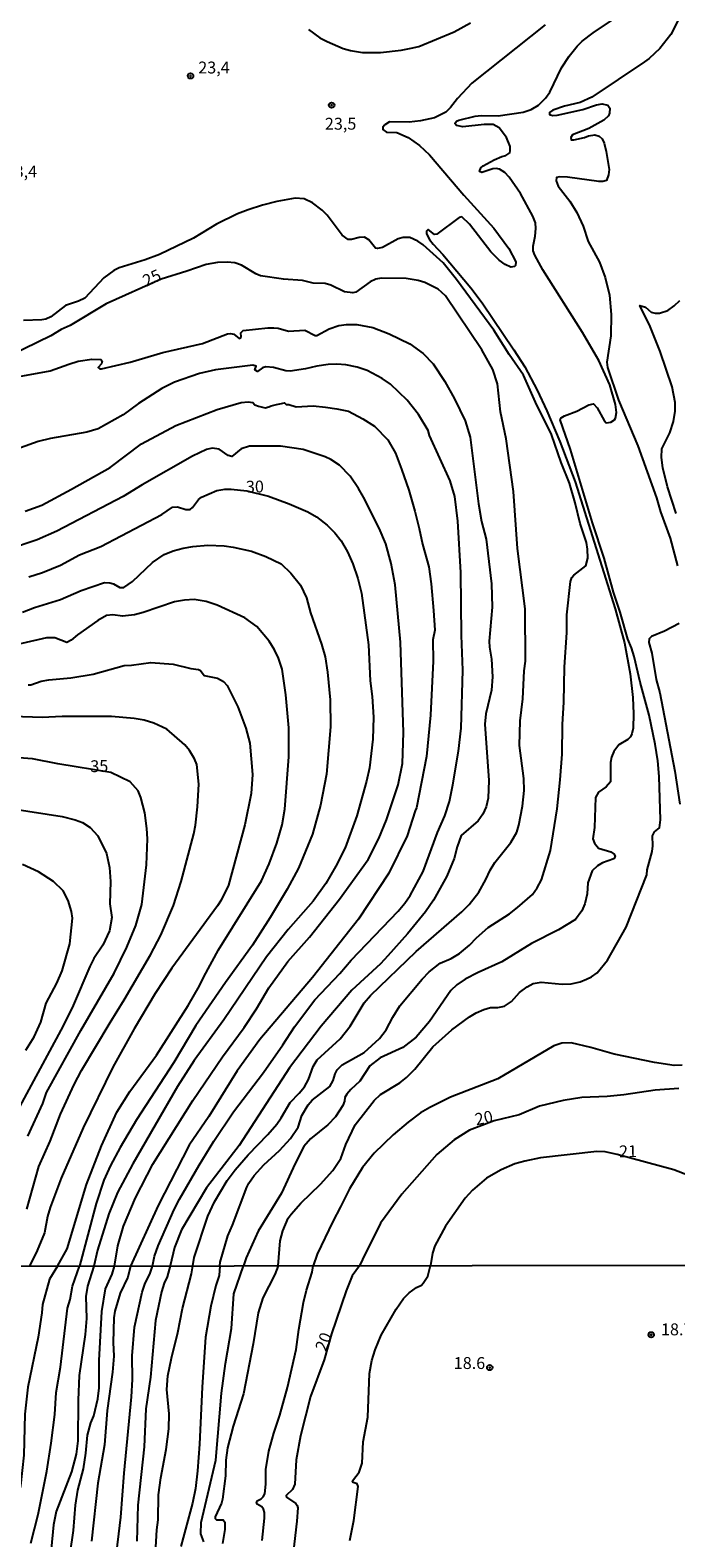
# Model space of a CAD drawing. Units: millimetres. Extents: x 183135 to 185549, y 1663196 to 1665974.
# Drawn here: x 184211 to 184347, y 1663696 to 1664013 of the extents above; entities that cross this region are included whole.
import ezdxf
from ezdxf.enums import TextEntityAlignment as Align

# ---------------------------------------------------------------- set-up
doc = ezdxf.new("R2010")
doc.units = ezdxf.units.MM
for name, color, linetype in [('IMAGEM', 7, 'Continuous'), ('V-CURVA_DE_NIVEL', 4, 'Continuous'), ('V-CURVA_MESTRA', 1, 'Continuous'), ('V-PONTO_DE_APARELHO', 140, 'Continuous'), ('V-TEXTO_DE_ALTIMETRIA', 2, 'Continuous'), ('X-LIMITE_1000', 7, 'Continuous')]:
    doc.layers.add(name, color=color, linetype=linetype)
picture_1 = doc.add_image_def('image1.jpg', size_in_pixel=(4022, 4628))

# ---------------------------------------------------------------- blocks, each defined once
blk = doc.blocks.new('805')
at = {"color": 0, "linetype": 'ByBlock', "lineweight": -2}
for radius in [0.562, 0.0806]:
    blk.add_circle((0, 0), radius, dxfattribs=at)

msp = doc.modelspace()

# ---------------------------------------------------------------- linework, layer by layer
at = {"layer": 'V-CURVA_DE_NIVEL'}
for points in [[(184263.41, 1663752.91), (184263.8, 1663758.17), (184264.4, 1663760.27), (184265.53, 1663762.92), (184266.13, 1663763.81), (184268.16, 1663766.12), (184272.29, 1663770.13), (184274.94, 1663772.98), (184276.6, 1663775.52), (184277.67, 1663778.47), (184279.59, 1663782.62), (184283.59, 1663787.77), (184284.96, 1663788.99), (184289, 1663791.46), (184290.41, 1663792.6), (184292.16, 1663794.39), (184295.95, 1663799.04), (184299.99, 1663802.64), (184303.68, 1663805.38), (184305.07, 1663806.21), (184306.7, 1663806.94), (184308.11, 1663807.36), (184309.69, 1663807.36), (184311.06, 1663807.66), (184312.51, 1663808.63), (184314.26, 1663810.53), (184315.84, 1663811.75), (184317.13, 1663812.41), (184318.79, 1663812.71), (184323.2, 1663812.28), (184325.08, 1663812.36), (184327, 1663812.79), (184328.37, 1663813.3), (184329.41, 1663813.82), (184330.57, 1663814.67), (184332.79, 1663817.33), (184336.66, 1663824.27), (184341.02, 1663835.32), (184341.14, 1663836.35), (184342.17, 1663840.28), (184342.34, 1663841.43), (184342.25, 1663843.57), (184342.68, 1663844.42), (184343.71, 1663845.23), (184343.96, 1663846.95), (184343.67, 1663856.09), (184343.37, 1663859.38), (184342.83, 1663862.89), (184341.51, 1663868.96), (184339.63, 1663875.97), (184338.41, 1663881.35), (184337.85, 1663883.19), (184337.08, 1663884.98), (184335.44, 1663890.67), (184334.01, 1663894.9), (184332.04, 1663902.08), (184329.6, 1663909.56), (184324.97, 1663924.99), (184322.81, 1663931.23), (184322.98, 1663931.66), (184323.71, 1663932.09), (184326.32, 1663933.09), (184328.8, 1663934.42), (184329.78, 1663934.63), (184330.59, 1663933.8), (184332.04, 1663931.08), (184332.51, 1663930.63), (184333.5, 1663930.72), (184334.27, 1663931.21), (184334.48, 1663931.62), (184334.65, 1663932.77), (184334.48, 1663934.44), (184333.26, 1663938.59), (184330.95, 1663943.76), (184327.47, 1663949.66), (184319.17, 1663962.86), (184317.46, 1663965.94), (184317.12, 1663966.88), (184317.08, 1663967.82), (184317.51, 1663969.96), (184317.66, 1663971.58), (184317.59, 1663972.74), (184317.06, 1663974.15), (184314.47, 1663978.94), (184312.04, 1663982.37), (184311.12, 1663983.36), (184309.99, 1663984.08), (184309.3, 1663984.23), (184308.58, 1663984.15), (184306.31, 1663983.38), (184305.8, 1663983.61), (184306.09, 1663984.34), (184306.59, 1663984.79), (184308.9, 1663986.03), (184310.48, 1663986.75), (184311.36, 1663986.97), (184312.16, 1663987.54), (184312.29, 1663987.95), (184312.23, 1663988.89), (184311.5, 1663990.73), (184309.96, 1663992.82), (184309.96, 1663992.82), (184308.66, 1663993.51), (184306.78, 1663993.51), (184302.3, 1663993.04), (184300.93, 1663993.27), (184300.62, 1663993.68), (184300.99, 1663994.17), (184301.44, 1663994.43), (184304.9, 1663995.24), (184306.14, 1663995.37), (184309.77, 1663995.34), (184314.99, 1663996.11), (184316.7, 1663996.63), (184318.24, 1663997.59), (184319.69, 1663999.02), (184320.63, 1664000.35), (184323.06, 1664005.41), (184324.69, 1664007.87), (184326.35, 1664009.99), (184327.42, 1664011.05), (184329.71, 1664012.85), (184338.24, 1664018.49)], [(184319.62, 1664014.49), (184304.2, 1664002.23), (184301.18, 1663998.96), (184299.71, 1663997.08), (184298.68, 1663996.11), (184296.31, 1663994.92), (184293.36, 1663994.28), (184290.97, 1663994.02), (184286.82, 1663994.08), (184285.84, 1663993.45), (184285.45, 1663992.95), (184285.43, 1663992.48), (184286.22, 1663991.91), (184288.36, 1663991.8), (184290.75, 1663990.79), (184293.15, 1663989.08), (184295.29, 1663987.07), (184302.48, 1663978.61), (184308.81, 1663971.67), (184311.99, 1663967.33), (184313.45, 1663964.53), (184313.41, 1663963.78), (184313.19, 1663963.55), (184312.4, 1663963.42), (184311.23, 1663963.97), (184309.94, 1663964.93), (184308.19, 1663966.67), (184303.7, 1663972.48), (184302.1, 1663974.04), (184301.53, 1663973.91), (184296.8, 1663970.36), (184296.35, 1663970.28), (184294.98, 1663971.37), (184294.64, 1663971.03), (184294.64, 1663970.43), (184295.3, 1663969.23), (184296.03, 1663968.29), (184298.08, 1663966.09), (184303.98, 1663959.08), (184306.37, 1663955.92), (184313.06, 1663946.02), (184315.33, 1663942.39), (184317.93, 1663937.48), (184319.99, 1663933.16), (184322.72, 1663926.66), (184325.93, 1663918.2), (184334.39, 1663891.4), (184336.31, 1663884.26), (184337.51, 1663877.68), (184338.07, 1663872.72), (184338.24, 1663869.3), (184338.15, 1663866.22), (184337.92, 1663865.03), (184337.62, 1663864.43), (184337.06, 1663863.89), (184335.18, 1663862.74), (184334.11, 1663861.35), (184333.6, 1663860.15), (184333.39, 1663859), (184333.39, 1663854.94), (184332.47, 1663853.85), (184330.89, 1663852.72), (184330.24, 1663851.61), (184330.05, 1663845.28), (184329.69, 1663842.95), (184330.03, 1663841.99), (184330.89, 1663840.96), (184333.5, 1663840.15), (184334.18, 1663839.68), (184334.37, 1663839.16), (184334.37, 1663839.16), (184334.11, 1663838.72), (184331.74, 1663837.84), (184330.63, 1663837.22), (184329.5, 1663836.15), (184328.62, 1663833.65), (184328.45, 1663831.3), (184327.98, 1663829.21), (184327.36, 1663827.71), (184326.04, 1663825.89), (184322.43, 1663823.75), (184316.78, 1663820.83), (184310.54, 1663816.98), (184305.5, 1663814.76), (184302.81, 1663813.3), (184301.01, 1663812.11), (184299.75, 1663810.93), (184295.28, 1663804.38), (184292.44, 1663801.08), (184289.64, 1663798.96), (184284.86, 1663796.72), (184282.72, 1663795.1), (184280.62, 1663791.85), (184278.7, 1663790.1), (184277.84, 1663789.07), (184277.46, 1663788.37), (184277.37, 1663787.62), (184277.03, 1663786.72), (184275.45, 1663784.33), (184273.85, 1663782.66), (184270.19, 1663779.69), (184268.82, 1663778.05), (184266.96, 1663774.46), (184264.08, 1663768.22), (184259.19, 1663760.22), (184256.68, 1663754.58), (184256.11, 1663752.9)], [(184269.81, 1664013.51), (184272.2, 1664011.8), (184273.7, 1664011.01), (184277.12, 1664009.51), (184278.66, 1664009.09), (184281.18, 1664008.7), (184284.94, 1664008.66), (184289.3, 1664009.17), (184291.44, 1664009.58), (184293.02, 1664009.96), (184300.46, 1664013.04), (184303.92, 1664014.92)], [(184347.77, 1664015.78), (184346.1, 1664012.45), (184343.75, 1664009.51), (184341.55, 1664007.44), (184340.55, 1664006.71), (184329.48, 1663999.26), (184327, 1663998.12), (184323.71, 1663997.38), (184321.23, 1663996.54), (184320.54, 1663996.01), (184320.58, 1663995.63), (184320.74, 1663995.54), (184321.27, 1663995.41), (184322.13, 1663995.47), (184327.6, 1663996.65), (184330.46, 1663997.65), (184331.66, 1663997.87), (184332.85, 1663997.55), (184333.24, 1663996.93), (184333.15, 1663995.9), (184332.94, 1663995.35), (184332, 1663994.43), (184328.8, 1663992.65), (184325.39, 1663991.35), (184325.03, 1663990.73), (184325.11, 1663990.28), (184325.68, 1663990.26), (184327.94, 1663990.77), (184328.77, 1663991.11), (184330.12, 1663991.31), (184330.98, 1663991.05), (184331.65, 1663990.5), (184332.04, 1663989.54), (184332.45, 1663987.78), (184333.09, 1663984.02), (184332.98, 1663982.87), (184332.55, 1663981.69), (184331.79, 1663981.45), (184330.93, 1663981.45), (184324.35, 1663982.42), (184322.68, 1663982.5), (184322, 1663982.33), (184321.95, 1663981.59), (184322.4, 1663980.47), (184324.8, 1663977.33), (184326.29, 1663974.96), (184327.64, 1663972.05), (184328.66, 1663968.81), (184331.06, 1663964.45), (184332.25, 1663961.28), (184333.19, 1663957.52), (184333.56, 1663953.46), (184333.45, 1663948.93), (184332.64, 1663943.37), (184332.77, 1663942.26), (184335.07, 1663935.38), (184339.13, 1663925.76), (184343.11, 1663914.78), (184343.92, 1663911.83), (184345.97, 1663906.32), (184347.53, 1663900.5)], [(184251.13, 1663752.89), (184251.21, 1663753.65), (184252.77, 1663759.24), (184253.78, 1663761.46), (184256.77, 1663769.5), (184257.2, 1663770.31), (184258.33, 1663771.98), (184260.36, 1663774.18), (184263.7, 1663777.21), (184266.02, 1663779.73), (184267.61, 1663782.11), (184268.42, 1663784.59), (184269.7, 1663786.81), (184270.53, 1663787.83), (184274.3, 1663790.74), (184275.02, 1663791.98), (184275.41, 1663793.39), (184275.83, 1663794.25), (184276.9, 1663795.29), (184281.48, 1663797.87), (184284.72, 1663800.8), (184286.18, 1663802.62), (184287.54, 1663805.32), (184289.04, 1663807.71), (184293.7, 1663813.31), (184295.2, 1663814.87), (184297.51, 1663816.68), (184299.86, 1663817.66), (184301.61, 1663818.75), (184303.71, 1663820.51), (184305.16, 1663822.05), (184307.64, 1663824.23), (184312.13, 1663827.13), (184313.81, 1663828.41), (184316.97, 1663831.17), (184317.96, 1663832.59), (184318.83, 1663834.25), (184320.78, 1663840.49), (184322.17, 1663849.21), (184322.81, 1663855.32), (184323.23, 1663860.8), (184323.28, 1663867.04), (184323.6, 1663871.74), (184323.7, 1663879.09), (184324.2, 1663886.44), (184324.2, 1663890.12), (184324.97, 1663897.17), (184325.27, 1663897.98), (184325.67, 1663898.51), (184328.17, 1663900.44), (184328.62, 1663902.08), (184328.58, 1663904.01), (184328.32, 1663905.38), (184327.04, 1663909.39), (184325.97, 1663913.75), (184324.73, 1663917.86), (184323.02, 1663922.22), (184320.97, 1663928.16), (184317.57, 1663934.95), (184315.09, 1663940.68), (184312.08, 1663945.04), (184308.81, 1663950.17), (184300.97, 1663960.86), (184298.15, 1663964.32), (184293.96, 1663968.14), (184292.85, 1663968.91), (184291.14, 1663969.66), (184289.73, 1663969.66), (184288.66, 1663969.38), (184285.37, 1663967.6), (184284.3, 1663967.35), (184283.87, 1663967.43), (184282.52, 1663969.19), (184281.56, 1663969.78), (184280.45, 1663969.7), (184278.83, 1663969.23), (184278.12, 1663969.27), (184276.88, 1663970.15), (184273.7, 1663974.4), (184272.65, 1663975.47), (184270.6, 1663977.01), (184268.91, 1663977.82), (184266.99, 1663977.95), (184263.14, 1663977.29), (184260.11, 1663976.52), (184257.07, 1663975.53), (184254.85, 1663974.66), (184250.45, 1663972.52), (184245.58, 1663969.55), (184238.44, 1663966.09), (184235.4, 1663964.95), (184229.89, 1663963.27), (184228.82, 1663962.71), (184226.7, 1663961.2), (184222.67, 1663956.92), (184221.38, 1663956.28), (184218.61, 1663955.32), (184215.53, 1663952.94), (184214.5, 1663952.47), (184213.65, 1663952.35), (184209.8, 1663952.17)], [(184205.78, 1663939.8), (184215.4, 1663941.57), (184219.29, 1663943.01), (184221.3, 1663943.58), (184224.16, 1663944.01), (184226.04, 1663943.97), (184226.36, 1663943.6), (184226.17, 1663943.07), (184225.51, 1663942.26), (184225.87, 1663941.98), (184226.21, 1663942.02), (184232.24, 1663943.37), (184239.08, 1663945.44), (184247.5, 1663947.34), (184252.71, 1663949.4), (184253.35, 1663949.46), (184254.04, 1663949.31), (184255.17, 1663948.37), (184255.49, 1663948.5), (184255.6, 1663948.76), (184255.53, 1663949.61), (184256.02, 1663950.04), (184261.22, 1663950.64), (184262.5, 1663950.64), (184263.4, 1663950.55), (184263.4, 1663950.55), (184265.58, 1663949.93), (184269, 1663950.12), (184271.18, 1663949.05), (184271.52, 1663949.05), (184274.17, 1663950.44), (184276.18, 1663951.11), (184277.76, 1663951.32), (184279.94, 1663951.36), (184283.36, 1663950.68), (184286.78, 1663949.4), (184291.14, 1663947.26), (184293.94, 1663945.21), (184296.03, 1663943.03), (184298.47, 1663939.29), (184300.56, 1663935.68), (184302.78, 1663931.02), (184303.83, 1663927.56), (184305.6, 1663913.54), (184306.22, 1663909.82), (184307.21, 1663906.06), (184308.32, 1663896.7), (184308.47, 1663891.74), (184307.83, 1663884.56), (184307.89, 1663883.32), (184308.32, 1663880.8), (184308.55, 1663877.08), (184308.36, 1663874.26), (184307.16, 1663869.3), (184306.91, 1663867.08), (184307.76, 1663855.24), (184307.63, 1663851.52), (184307.23, 1663849.64), (184306.54, 1663848.1), (184305.52, 1663846.69), (184301.93, 1663843.63), (184301.09, 1663841.22), (184300.47, 1663838.74), (184298.94, 1663835.02), (184296.09, 1663830.02), (184294.45, 1663827.5), (184290.66, 1663822.86), (184286.5, 1663818.26), (184284.92, 1663816.6), (184278.93, 1663811), (184272.48, 1663803.44), (184265.79, 1663794.63), (184255.19, 1663778.26), (184248.31, 1663769.33), (184243.05, 1663760.48), (184241.58, 1663756.76), (184240.63, 1663752.88)], [(184236.94, 1663752.87), (184237.36, 1663754.97), (184238.13, 1663757.14), (184241.51, 1663764.8), (184242.62, 1663766.98), (184246.77, 1663774.16), (184249.83, 1663779.16), (184254.01, 1663785.35), (184260.3, 1663793.67), (184264.38, 1663799.48), (184266.81, 1663803.26), (184271.13, 1663808.99), (184276.41, 1663814.53), (184278.78, 1663817.36), (184288.68, 1663827.64), (184290.09, 1663829.35), (184291.18, 1663830.94), (184293.96, 1663836.05), (184296.93, 1663844.25), (184298.51, 1663847.76), (184299.49, 1663850.79), (184300.22, 1663854.3), (184301.35, 1663861.39), (184301.95, 1663866.27), (184302.27, 1663878.49), (184302.03, 1663885.8), (184301.89, 1663899.09), (184301.22, 1663909.91), (184300.58, 1663915.08), (184299.64, 1663918.37), (184295.3, 1663927.94), (184294.96, 1663928.99), (184292.97, 1663932.35), (184290.58, 1663935.4), (184287.08, 1663938.77), (184285.34, 1663939.99), (184282.12, 1663941.66), (184280.03, 1663942.37), (184277.63, 1663942.84), (184275.75, 1663943.01), (184273.91, 1663942.9), (184271.52, 1663942.58), (184269.17, 1663942), (184265.92, 1663941.47), (184265.02, 1663941.55), (184262.42, 1663942.28), (184260.79, 1663942.45), (184260.07, 1663942.22), (184259.02, 1663941.45), (184258.5, 1663941.77), (184258.76, 1663942.54), (184258.1, 1663942.79), (184250.19, 1663941.75), (184246.86, 1663940.98), (184241.56, 1663939.16), (184238.87, 1663937.86), (184233.99, 1663934.67), (184230.74, 1663932.28), (184225.49, 1663929.35), (184223.14, 1663928.62), (184215.44, 1663927.28), (184212.88, 1663926.66), (184209.16, 1663925.35)], [(184210.13, 1663912.02), (184213.61, 1663913.28), (184219.86, 1663916.61), (184228, 1663921.2), (184234.65, 1663926.18), (184241.83, 1663930.05), (184250.53, 1663933.45), (184255.59, 1663934.88), (184257.1, 1663935.04), (184258.04, 1663934.88), (184258.52, 1663934.4), (184259.23, 1663934.09), (184260.65, 1663933.77), (184261.45, 1663934.01), (184261.92, 1663934.17), (184263.03, 1663934.48), (184263.74, 1663934.64), (184264.77, 1663934.8), (184265.08, 1663934.48), (184265.64, 1663934.48), (184267.21, 1663934.01), (184270.77, 1663934.17), (184273.38, 1663933.93), (184275.75, 1663933.54), (184278.21, 1663933.06), (184281.21, 1663931.48), (184283.66, 1663929.9), (184286.5, 1663927.04), (184288.08, 1663924.19), (184289.35, 1663920.87), (184290.93, 1663916.44), (184292.2, 1663912.01), (184293.07, 1663908.37), (184293.78, 1663905.05), (184295.12, 1663900.22), (184295.6, 1663896.66), (184296.15, 1663891.04), (184296.39, 1663886.93), (184295.99, 1663884.87), (184296.07, 1663880.36), (184295.52, 1663868.96), (184294.65, 1663860.26), (184292.51, 1663849.42), (184292.28, 1663848.79), (184290.54, 1663843.57), (184286.74, 1663835.66), (184280.34, 1663826.01), (184270.6, 1663813.66), (184259.54, 1663800.61), (184254.79, 1663794.04), (184248.78, 1663784.39), (184244.67, 1663778.37), (184238.11, 1663765.64), (184232.3, 1663752.86)], [(184228.93, 1663752.86), (184229.63, 1663757.14), (184230.83, 1663761.29), (184233.39, 1663767.23), (184236.98, 1663774.37), (184245.4, 1663787.75), (184251.68, 1663796.94), (184256.26, 1663803.18), (184258.86, 1663807.07), (184261.47, 1663811.51), (184265.47, 1663817.09), (184270.02, 1663822.2), (184276.35, 1663830.19), (184282.33, 1663838.57), (184284.6, 1663843.01), (184286.22, 1663846.9), (184288.7, 1663854.3), (184289.6, 1663858.79), (184289.77, 1663865.33), (184289.17, 1663884.35), (184288.01, 1663896.44), (184287.2, 1663900.97), (184286.05, 1663905.12), (184284.66, 1663908.41), (184281.39, 1663914.95), (184280.34, 1663916.75), (184278.59, 1663919.35), (184276.35, 1663921.7), (184274.51, 1663922.87), (184273.29, 1663923.41), (184268.7, 1663924.97), (184263.91, 1663925.7), (184257.37, 1663925.67), (184255.62, 1663925.14), (184253.65, 1663923.54), (184252.86, 1663923.75), (184250.98, 1663925.05), (184249.51, 1663925.25), (184248.31, 1663924.99), (184245.36, 1663923.58), (184234.76, 1663917.53), (184230.74, 1663915.05), (184216.81, 1663907.76), (184212.66, 1663905.95), (184206.42, 1663903.81)], [(184209.59, 1663890.67), (184212.07, 1663891.65), (184217.54, 1663893.4), (184221.94, 1663895.28), (184226.85, 1663896.95), (184227.92, 1663896.91), (184228.74, 1663896.65), (184230.06, 1663895.88), (184230.87, 1663895.88), (184232.75, 1663897.19), (184236.94, 1663901.2), (184239.38, 1663902.87), (184241.3, 1663903.66), (184243.4, 1663904.22), (184245.4, 1663904.56), (184248.61, 1663904.79), (184252.03, 1663904.69), (184253.95, 1663904.37), (184257.76, 1663903.53), (184260.79, 1663902.46), (184264, 1663900.89), (184266.07, 1663898.92), (184268.1, 1663896.36), (184269.4, 1663893.75), (184270.19, 1663890.54), (184272.5, 1663883.92), (184273.27, 1663881.27), (184273.82, 1663878.06), (184274.38, 1663872.25), (184274.4, 1663866.52), (184273.61, 1663856.56), (184272.33, 1663849.98), (184270.6, 1663843.91), (184267.67, 1663836.73), (184265.32, 1663832.33), (184261.75, 1663826.3), (184257.97, 1663820.49), (184252.32, 1663812.66), (184246.04, 1663803.58), (184241.41, 1663795.78), (184233.6, 1663783.65), (184230.1, 1663777.88), (184228.07, 1663774.03), (184226.72, 1663770.99), (184225.08, 1663766.04), (184221.56, 1663752.85)], [(184216.94, 1663752.84), (184218.94, 1663756.5), (184223.05, 1663770.05), (184226.19, 1663778.22), (184229.41, 1663785.27), (184232.19, 1663789.63), (184237.77, 1663797.34), (184244.46, 1663807.79), (184246.85, 1663811.94), (184247.75, 1663813.86), (184250.87, 1663819.55), (184259.89, 1663834.04), (184261.51, 1663837.63), (184263.14, 1663841.99), (184264.25, 1663845.84), (184264.83, 1663849.17), (184265.62, 1663860.2), (184265.64, 1663866.35), (184265.04, 1663873.28), (184264.21, 1663878.66), (184263.5, 1663880.97), (184262.65, 1663882.76), (184261.52, 1663884.6), (184258.89, 1663887.66), (184256.35, 1663889.47), (184250.58, 1663892.16), (184248.27, 1663892.95), (184245.7, 1663893.38), (184243.65, 1663893.25), (184241.6, 1663892.87), (184234.98, 1663890.6), (184233.18, 1663890.15), (184230.62, 1663889.88), (184228.56, 1663890.15), (184227.28, 1663890.03), (184225.4, 1663888.96), (184221.13, 1663885.93), (184219.82, 1663884.79), (184218.88, 1663884.28), (184216.38, 1663885.3), (184214.59, 1663885.26), (184205.1, 1663883.12)], [(184347.86, 1663888.3), (184344.78, 1663886.72), (184342, 1663885.6), (184341.55, 1663885.11), (184341.49, 1663884.3), (184342.13, 1663882.08), (184343.02, 1663876.52), (184343.77, 1663873.66), (184346.94, 1663857.16), (184348, 1663850.24)], [(184210.74, 1663875.39), (184211.34, 1663875.41), (184213.52, 1663876.14), (184215.1, 1663876.43), (184219.76, 1663876.88), (184224.46, 1663877.61), (184231, 1663879.45), (184232.54, 1663879.51), (184236.6, 1663880.09), (184241.26, 1663879.73), (184245.02, 1663878.81), (184246.6, 1663878.59), (184247.07, 1663878.38), (184247.82, 1663877.33), (184250.62, 1663876.78), (184251.86, 1663876.09), (184252.67, 1663875.24), (184254.93, 1663870.71), (184256.6, 1663866.22), (184257.41, 1663863.06), (184258.03, 1663856.48), (184257.71, 1663852.46), (184256.39, 1663845.88), (184252.97, 1663833.14), (184251.43, 1663830.02), (184250.64, 1663828.78), (184241, 1663815.62), (184237.49, 1663810.32), (184233.07, 1663802.88), (184228.6, 1663794.76), (184222.36, 1663782.02), (184217.7, 1663771.42), (184215.37, 1663765.18), (184214.84, 1663763.3), (184214.18, 1663759.88), (184212.68, 1663756.12), (184211.01, 1663752.83)], [(184210.48, 1663764.84), (184213, 1663773.86), (184215.35, 1663779.2), (184217.57, 1663784.88), (184220.44, 1663791.13), (184221.98, 1663794.07), (184228, 1663804.2), (184231, 1663808.95), (184236.51, 1663818.44), (184238.69, 1663822.63), (184241.36, 1663828.87), (184242.99, 1663833.91), (184245.61, 1663844), (184245.98, 1663845.79), (184246.43, 1663849.64), (184246.68, 1663854.43), (184246.24, 1663858.57), (184245.81, 1663859.77), (184244.7, 1663861.56), (184243.73, 1663862.76), (184239.97, 1663866.03), (184237.24, 1663867.31), (184235.15, 1663867.93), (184233.05, 1663868.29), (184228.31, 1663868.7), (184217.92, 1663868.68), (184213.73, 1663868.46), (184207.49, 1663868.72)], [(184207.54, 1663849.25), (184217.92, 1663847.63), (184220.66, 1663846.94), (184222.2, 1663846.34), (184223.82, 1663845.34), (184225.42, 1663843.53), (184227.23, 1663839.85), (184227.9, 1663836.86), (184228.07, 1663833.91), (184227.94, 1663829.25), (184228.35, 1663826.32), (184227.86, 1663823.52), (184226.49, 1663820.49), (184224.61, 1663817.67), (184223.71, 1663816.04), (184220.23, 1663807.79), (184218.09, 1663803.52), (184207, 1663782.92)], [(184210.25, 1663798.39), (184212, 1663801.21), (184213.43, 1663804.29), (184214.54, 1663808.26), (184216.79, 1663812.47), (184217.9, 1663815.1), (184219.5, 1663820.75), (184220.1, 1663826.17), (184219.91, 1663827.58), (184219.16, 1663829.89), (184218.15, 1663831.99), (184216.1, 1663833.91), (184212.92, 1663835.98), (184209.54, 1663837.48)], [(184348.5, 1663795.2), (184346.83, 1663795.14), (184342.69, 1663795.78), (184334.18, 1663797.49), (184329.22, 1663798.9), (184325.08, 1663799.88), (184323.15, 1663799.86), (184321.49, 1663799.31), (184309.65, 1663792.32), (184299.73, 1663788.47), (184295.33, 1663786.31), (184293.4, 1663785.16), (184290.75, 1663783.21), (184287.59, 1663780.5), (184283.63, 1663776.68), (184281.13, 1663773.66), (184278.4, 1663769.16), (184276.56, 1663765.31), (184274.89, 1663762.27), (184271.64, 1663755.39), (184270.76, 1663752.92)], [(184371.23, 1663753.06), (184368.18, 1663758.3), (184365.79, 1663761.72), (184363.41, 1663764.41), (184359.44, 1663767.66), (184357.15, 1663768.87), (184352.9, 1663770.78), (184346.7, 1663773.17), (184334.8, 1663776.38), (184332.3, 1663776.93), (184330.51, 1663776.99), (184318.67, 1663775.67), (184315.33, 1663774.99), (184313.28, 1663774.39), (184310.37, 1663773.17), (184307.3, 1663771.37), (184304.3, 1663768.87), (184302.78, 1663767.19), (184298.66, 1663761.25), (184296.43, 1663757.1), (184295.92, 1663755.61), (184295.47, 1663752.95)], [(184216.94, 1663752.84), (184215.23, 1663750.1), (184213.77, 1663744.72), (184213.64, 1663743), (184212.83, 1663737.88), (184210.67, 1663727.34), (184210.07, 1663721.62), (184209.86, 1663712.97), (184209.13, 1663706.56), (184208.52, 1663704.28), (184206.07, 1663697.14), (184205.36, 1663694.6)], [(184211.34, 1663694.43), (184212.87, 1663700.49), (184214.68, 1663709.61), (184215.62, 1663715.51), (184216.35, 1663721.57), (184216.65, 1663726.18), (184217.56, 1663731.51), (184219.02, 1663743.95), (184219.58, 1663745.84), (184220.12, 1663748.59), (184221.56, 1663752.85)], [(184219.58, 1663692.28), (184220.27, 1663697.14), (184220.7, 1663702.47), (184221.21, 1663705.63), (184222.42, 1663710.13), (184222.92, 1663713.4), (184223.26, 1663717.23), (184223.97, 1663719.81), (184224.57, 1663721.32), (184225.39, 1663724.89), (184225.69, 1663727.17), (184225.69, 1663732.97), (184226.25, 1663743.26), (184227.07, 1663748.08), (184228.42, 1663751.13), (184228.93, 1663752.86)], [(184232.3, 1663752.86), (184231.76, 1663750.53), (184230.12, 1663747.17), (184229, 1663743.34), (184228.81, 1663741.92), (184228.68, 1663736.72), (184228.77, 1663733.88), (184228.53, 1663730.48), (184227.41, 1663722.39), (184226.81, 1663715.16), (184225.39, 1663707.08), (184224.1, 1663694.86)], [(184229.11, 1663690.6), (184230.27, 1663699.93), (184230.98, 1663709.18), (184232.53, 1663725.32), (184232.74, 1663728.97), (184232.66, 1663733.96), (184233.13, 1663739.99), (184234.74, 1663747.34), (184235.33, 1663749.02), (184236.44, 1663751.35), (184236.94, 1663752.87)], [(184240.63, 1663752.88), (184240.06, 1663750.61), (184239.37, 1663749.28), (184238.81, 1663747.43), (184237.56, 1663741.36), (184236.53, 1663729.45), (184235.54, 1663722.74), (184235.2, 1663714.73), (184233.82, 1663702.43), (184233.65, 1663694.86)], [(184251.13, 1663752.89), (184250.96, 1663750.9), (184250.25, 1663748.76), (184249.22, 1663744.42), (184248.1, 1663737.88), (184247.37, 1663727.3), (184246.86, 1663715.34), (184246.43, 1663709.66), (184245.98, 1663706), (184245.35, 1663702.86), (184242.92, 1663693.74)], [(184247.72, 1663694.73), (184247.11, 1663696.41), (184247.2, 1663698.77), (184250.3, 1663711.94), (184251.46, 1663726.09), (184252.3, 1663732.33), (184253.57, 1663739.69), (184254.08, 1663747), (184256.11, 1663752.9)], [(184263.41, 1663752.91), (184262.7, 1663751.11), (184260.19, 1663746.14), (184259.21, 1663743), (184258.17, 1663736.46), (184256.11, 1663725.92), (184253.95, 1663719.08), (184252.75, 1663714.52), (184252.41, 1663711.94), (184252.32, 1663708.67), (184251.67, 1663703.72), (184251.46, 1663702.86), (184250.13, 1663699.98), (184250.13, 1663699.63), (184250.43, 1663699.35), (184251.83, 1663699.39), (184252.17, 1663698.86), (184252.15, 1663697.35), (184251.67, 1663694.34)], [(184260.06, 1663694.99), (184260.54, 1663699.72), (184260.54, 1663700.88), (184260.32, 1663701.61), (184259.93, 1663702.08), (184258.97, 1663702.68), (184258.86, 1663703.16), (184258.99, 1663703.4), (184259.81, 1663703.8), (184260.22, 1663704.19), (184260.58, 1663704.82), (184260.84, 1663706.86), (184260.82, 1663709.96), (184260.82, 1663709.96), (184261.42, 1663713.87), (184262.47, 1663717.62), (184263.78, 1663721.45), (184265.4, 1663727.25), (184267.21, 1663735.26), (184267.76, 1663739.51), (184268.75, 1663745.19), (184269.36, 1663747.77), (184270.56, 1663751.56), (184270.76, 1663752.92)], [(184278.48, 1663695.03), (184279.34, 1663699.2), (184280.28, 1663706.39), (184280.01, 1663706.97), (184279.23, 1663707.2), (184279.08, 1663707.59), (184280.48, 1663709.4), (184281.06, 1663711.33), (184281.27, 1663715.81), (184282.26, 1663721.01), (184282.65, 1663730.18), (184283.12, 1663732.97), (184283.85, 1663735.21), (184285.1, 1663738.27), (184288.22, 1663743.77), (184289.77, 1663746.01), (184291, 1663747.24), (184292.55, 1663748.35), (184293.56, 1663748.85), (184293.92, 1663749.23), (184294.91, 1663750.74), (184295.47, 1663752.95)]]:
    msp.add_lwpolyline(points, dxfattribs=at)
at = {"layer": 'V-CURVA_MESTRA'}
for points in [[(184245.42, 1663752.88), (184245.72, 1663754.67), (184248.59, 1663763.36), (184249.97, 1663766.38), (184252.67, 1663770.92), (184254.32, 1663773.12), (184257.06, 1663776.31), (184261.26, 1663780.61), (184263.11, 1663782.75), (184264.06, 1663784.1), (184265.9, 1663787.32), (184267.85, 1663789.29), (184268.96, 1663790.65), (184269.81, 1663792.19), (184270.75, 1663794.92), (184271.59, 1663796.34), (184276.43, 1663800.78), (184278.59, 1663803.46), (184281.53, 1663808.34), (184282.83, 1663809.88), (184292.47, 1663819.15), (184302.07, 1663827.55), (184303.6, 1663829.05), (184305.69, 1663831.69), (184307.15, 1663834.31), (184308.04, 1663836.32), (184309.03, 1663837.96), (184312.43, 1663842.11), (184313.69, 1663844.34), (184314.12, 1663845.78), (184314.84, 1663849.8), (184315.2, 1663853.14), (184315.11, 1663855.66), (184314.26, 1663862.62), (184314.35, 1663867.76), (184314.91, 1663872.44), (184315.22, 1663878.36), (184315.47, 1663880.4), (184315.42, 1663891.39), (184313.83, 1663904.13), (184312.98, 1663916.12), (184311.39, 1663927.24), (184310.2, 1663932.9), (184309.61, 1663938.86), (184308.61, 1663941.87), (184306.27, 1663946.02), (184298.65, 1663957.37), (184297.08, 1663958.78), (184294.31, 1663960.18), (184292.87, 1663960.62), (184290.35, 1663961.05), (184285.1, 1663961.11), (184284, 1663960.89), (184282.78, 1663960.36), (184279.74, 1663958.18), (184279.14, 1663958), (184277.39, 1663958.25), (184274.49, 1663959.65), (184273.29, 1663960), (184270.77, 1663960.07), (184268.55, 1663960.58), (184264.53, 1663960.91), (184259.68, 1663961.58), (184258.67, 1663961.99), (184255.7, 1663963.83), (184254.29, 1663964.31), (184252.69, 1663964.48), (184250.65, 1663964.4), (184248.23, 1663963.98), (184244.2, 1663962.56), (184238.76, 1663960.9), (184227.21, 1663955.68), (184219.59, 1663951.15), (184217.68, 1663950.32), (184215.5, 1663948.92), (184207.03, 1663944.83)], [(184347.19, 1663911.49), (184345.37, 1663917.14), (184344.41, 1663921.14), (184344.12, 1663923.33), (184344.19, 1663925.12), (184345.89, 1663928.51), (184346.67, 1663930.92), (184347.04, 1663933.07), (184347.04, 1663934.91), (184346.35, 1663938.23), (184343.82, 1663945.64), (184341.78, 1663950.92), (184339.54, 1663955.37), (184340.76, 1663954.98), (184341.96, 1663953.91), (184342.77, 1663953.7), (184343.71, 1663953.7), (184345.48, 1663954.31), (184346.82, 1663955.27), (184348.03, 1663956.42)], [(184210.89, 1663898.16), (184213.8, 1663899.07), (184217.53, 1663900.63), (184221.55, 1663902.77), (184226.08, 1663904.56), (184238.89, 1663911.28), (184241.13, 1663912.81), (184242.18, 1663912.87), (184243.96, 1663912.34), (184244.88, 1663912.32), (184245.36, 1663912.73), (184246.6, 1663914.43), (184247.25, 1663914.91), (184250.49, 1663916.34), (184252.18, 1663916.65), (184253.49, 1663916.64), (184256.79, 1663916.26), (184261.39, 1663915.14), (184265.75, 1663913.53), (184269.64, 1663911.84), (184271.47, 1663910.81), (184273.71, 1663909.04), (184275.36, 1663907.4), (184276.69, 1663905.76), (184278.02, 1663903.43), (184279.13, 1663900.89), (184280.16, 1663897.79), (184280.96, 1663894.69), (184282.46, 1663883.82), (184282.78, 1663876.25), (184283.19, 1663872.9), (184283.45, 1663868.58), (184283.32, 1663863.95), (184282.64, 1663857.88), (184282.03, 1663855.05), (184279.99, 1663847.74), (184277.49, 1663841.05), (184275.58, 1663837.19), (184273.41, 1663833.51), (184270.74, 1663829.75), (184265.51, 1663823.8), (184260.96, 1663818.01), (184251.93, 1663804.78), (184245.74, 1663796.16), (184242.23, 1663790.7), (184232.79, 1663774.39), (184229.55, 1663768.37), (184227.71, 1663763.86), (184225.33, 1663756.21), (184224.61, 1663752.85)], [(184210.7, 1663780.27), (184213.86, 1663787.1), (184214.64, 1663789.44), (184221.81, 1663802.52), (184228.85, 1663814.6), (184231.53, 1663820.11), (184233.46, 1663824.62), (184234.66, 1663829.09), (184235.67, 1663837.42), (184235.89, 1663842.93), (184235.77, 1663845.09), (184235.33, 1663848.38), (184234.51, 1663851.63), (184233.89, 1663853.04), (184232.25, 1663854.92), (184228.18, 1663856.87), (184216.98, 1663858.72), (184211.63, 1663859.81), (184208.77, 1663859.99)], [(184347.81, 1663790.26), (184342.81, 1663789.96), (184336.2, 1663788.94), (184332.71, 1663788.61), (184327.34, 1663788.37), (184323.45, 1663787.79), (184318.45, 1663786.54), (184314.13, 1663784.72), (184308.9, 1663783.45), (184303.68, 1663781.49), (184300.49, 1663779.44), (184296.81, 1663776.37), (184289.45, 1663768.03), (184284.92, 1663761.93), (184281.13, 1663754.22), (184280.5, 1663752.93)], [(184224.61, 1663752.85), (184223.23, 1663748.6), (184222.9, 1663746.47), (184223.03, 1663741.78), (184222.75, 1663738.42), (184221.52, 1663729.8), (184221.28, 1663724.59), (184221.23, 1663716), (184220.87, 1663713.21), (184219.9, 1663709.46), (184216.66, 1663701.09), (184216.11, 1663698.29), (184215.61, 1663693.16)], [(184237.31, 1663687.45), (184237.86, 1663697.22), (184238.14, 1663699.36), (184238.23, 1663704.66), (184238.66, 1663708.19), (184239.8, 1663714.16), (184240.4, 1663718.52), (184240.46, 1663721.74), (184239.95, 1663726.81), (184240.2, 1663729.75), (184240.92, 1663733.46), (184242.29, 1663738.85), (184243.22, 1663743.88), (184245.17, 1663751.23), (184245.42, 1663752.88)], [(184280.5, 1663752.93), (184278.97, 1663750.77), (184277.72, 1663747.64), (184274.62, 1663738.55), (184273.1, 1663733.1), (184270.21, 1663725.36), (184268.11, 1663717.06), (184267.2, 1663712.03), (184266.93, 1663706.86), (184266.41, 1663705.77), (184265.12, 1663704.48), (184265.18, 1663704.11), (184267.11, 1663702.81), (184267.41, 1663702.41), (184267.52, 1663701.89), (184267.34, 1663699.06), (184266.38, 1663690.55)]]:
    msp.add_lwpolyline(points, dxfattribs=at)
at = {"layer": 'X-LIMITE_1000'}
msp.add_line((185547.51, 1663754.67), (183138.77, 1663751.24), dxfattribs=at)

# ---------------------------------------------------------------- block references
at = {"layer": 'V-PONTO_DE_APARELHO', "xscale": 0.999998301267624, "yscale": 0.999998301267624, "zscale": 0.999998301267624}
for p in [(184244.95, 1664003.73), (184274.67, 1663997.58), (184341.97, 1663738.38), (184307.95, 1663731.44)]:
    msp.add_blockref('805', p, dxfattribs=at)

# ---------------------------------------------------------------- texts
at = {"layer": 'V-TEXTO_DE_ALTIMETRIA'}
for s, p in [('23,4', (184246.57, 1664003.48)), ('23,5', (184273.24, 1663991.63)), ('23,4', (184206.01, 1663981.56)), ('18.7', (184344.03, 1663737.48)), ('18.6', (184300.38, 1663730.38))]:
    msp.add_text(s, height=2.5, dxfattribs=at).set_placement(p, align=Align.BOTTOM_LEFT)
for s, rotation, p in [('25', 25, (184235.93, 1663958.54)), ('30', 1, (184256.64, 1663915.1)), ('35', 1, (184223.87, 1663856.18)), ('20', 12, (184305.29, 1663781.73)), ('21', 1, (184335.23, 1663774.99)), ('20', 69, (184274.16, 1663734.43))]:
    msp.add_text(s, height=2.5, rotation=rotation, dxfattribs=at).set_placement(p, align=Align.BOTTOM_LEFT)

# ---------------------------------------------------------------- referenced raster images: frames only (the image files are external)
at = {"layer": 'IMAGEM'}
image = msp.add_image(picture_1, insert=(183135.62, 1663196.26), size_in_units=(2413.69, 2777.37), dxfattribs=at)
image.dxf.flags = 7

doc.saveas('drawing.dxf')
